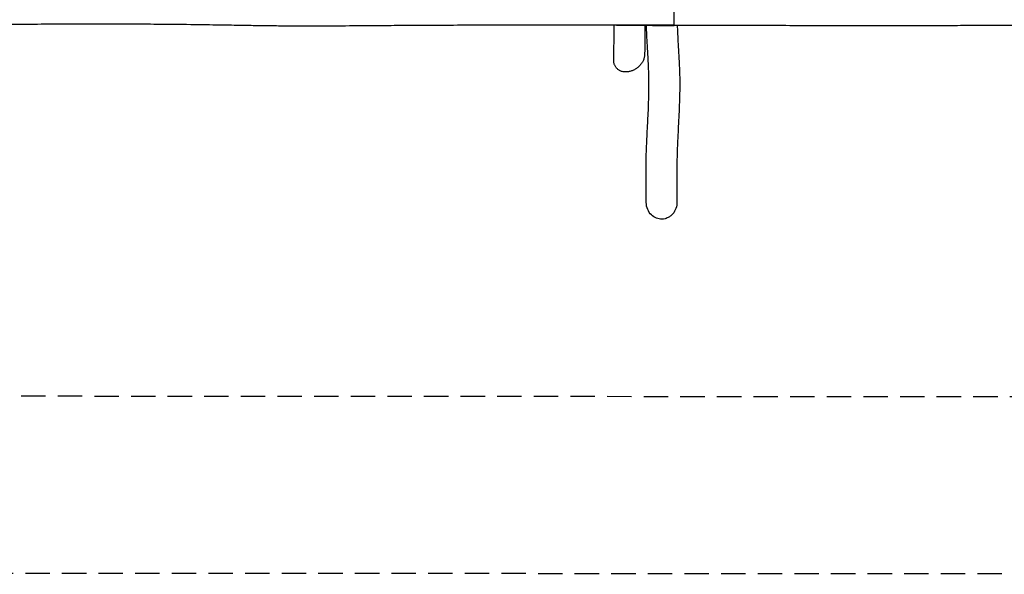
# Model space of a CAD drawing. Units: millimetres. Extents: x -7781 to 7936, y -2925 to 2935.
# Drawn here: x -5044 to 78, y -2925 to -37 of the extents above; entities that cross this region are included whole.
import ezdxf

# ---------------------------------------------------------------- set-up
doc = ezdxf.new("R2010")
doc.units = ezdxf.units.MM
doc.header["$LTSCALE"] = 20
doc.linetypes.add('HIDDEN', pattern=[9.525, 6.35, -3.175])
for name, color, linetype in [('2d', 230, 'Continuous'), ('ASTM-BufferZone', 240, 'HIDDEN'), ('ASTM-SafetyZone', 64, 'HIDDEN')]:
    doc.layers.add(name, color=color, linetype=linetype)

msp = doc.modelspace()

# ---------------------------------------------------------------- linework, layer by layer
at = {"layer": '2d'}
msp.add_line((-1939.2, -65.9), (-1939.2, -66.2), dxfattribs=at)
for points, knots in [([(-1639.2, -67), (-1639.2, -67), (-1639.2, -66.5), (-1639.2, -65.1), (-1639.2, -64.5), (-1639.2, -63.1), (-1639.2, -62.2), (-1639.2, -59.4), (-1639.2, -57.1), (-1639.2, -53.7), (-1639.2, -52.9), (-1639.2, -51.5), (-1639.2, -50.7), (-1639.2, -48.3), (-1639.2, -46.7), (-1639.2, -43.2), (-1639.2, -41.3), (-1639.2, -38.5), (-1639.2, -37.5), (-1639.2, -35.5), (-1639.2, -34.5), (-1639.2, -29.3), (-1639.2, -24.9), (-1639.2, -18), (-1639.2, -15.7), (-1639.2, -12.1), (-1639.2, -10.9), (-1639.2, -8.4), (-1639.2, -7.2), (-1639.2, -1.1), (-1639.2, 3.8), (-1639.2, 10), (-1639.2, 11.3), (-1639.2, 13.8), (-1639.2, 15), (-1639.2, 18.8), (-1639.2, 21.3), (-1639.2, 28.6), (-1639.2, 33.3), (-1639.2, 39.1), (-1639.2, 40.3), (-1639.2, 42.5), (-1639.2, 43.7), (-1639.2, 47), (-1639.2, 49.1), (-1639.2, 53.2), (-1639.2, 55.2), (-1639.2, 58.1), (-1639.2, 59.1), (-1639.2, 61), (-1639.2, 61.9), (-1639.2, 66.3), (-1639.2, 69.5), (-1639.2, 73.7), (-1639.2, 75), (-1639.2, 76.7), (-1639.2, 77.3), (-1639.2, 78.4), (-1639.2, 78.9), (-1639.2, 81.3), (-1639.2, 82.8), (-1639.2, 84.3), (-1639.2, 84.7), (-1639.2, 85.2), (-1639.2, 85.3), (-1639.2, 85.3), (-1639.2, 85.3), (-1639.2, 85.3), (-1639.2, 85.3)], [0.0035679, 0.0035679, 0.0035679, 0.0035679, 0.0181281, 0.0181281, 0.025567, 0.025567, 0.0330059, 0.0330059, 0.0478836, 0.0478836, 0.051603, 0.051603, 0.0553225, 0.0553225, 0.0627613, 0.0627613, 0.0702002, 0.0702002, 0.0739196, 0.0739196, 0.0776391, 0.0776391, 0.0925168, 0.0925168, 0.0999556, 0.0999556, 0.1036751, 0.1036751, 0.1073945, 0.1073945, 0.1222722, 0.1222722, 0.1259917, 0.1259917, 0.1297111, 0.1297111, 0.13715, 0.13715, 0.1520277, 0.1520277, 0.1557471, 0.1557471, 0.1594666, 0.1594666, 0.1669054, 0.1669054, 0.1743443, 0.1743443, 0.1780637, 0.1780637, 0.1817832, 0.1817832, 0.1966609, 0.1966609, 0.2040997, 0.2040997, 0.2078192, 0.2078192, 0.2115386, 0.2115386, 0.2264163, 0.2264163, 0.2338552, 0.2338552, 0.2412941, 0.2412941, 0.2412941, 0.2416069, 0.2416069, 0.2416069, 0.2416069]), ([(-1639.2, -66.2), (-1642.5, -66.2), (-1645.8, -66.2), (-1659.2, -66.2), (-1669.2, -66.2), (-1709.2, -66.1), (-1739.2, -66.1), (-1830, -66.1), (-1890.8, -66), (-2025.7, -65.8), (-2099.9, -65.7), (-2280.2, -65.7), (-2386.4, -65.7), (-2576.5, -66), (-2660.5, -66.2), (-2802.2, -66.7), (-2860.1, -66.9), (-2966.1, -67.4), (-3014.4, -67.7), (-3106.5, -68.3), (-3150.4, -68.7), (-3253.7, -69.5), (-3313, -69.9), (-3435.6, -70.7), (-3499, -70.9), (-3600, -70.8), (-3637.7, -70.6), (-3704.8, -70.1), (-3734.1, -69.8), (-3792.6, -69), (-3821.6, -68.5), (-3885.4, -67.5), (-3920.2, -66.9), (-4000.1, -65.6), (-4045.3, -64.8), (-4147.5, -63.4), (-4204.4, -62.7), (-4307.1, -61.7), (-4352.8, -61.4), (-4436, -60.9), (-4473.4, -60.8), (-4551.4, -60.5), (-4592, -60.5), (-4676.9, -60.4), (-4721.2, -60.5), (-4814, -60.7), (-4862.6, -60.9), (-4965.7, -61.5), (-5020.3, -61.9), (-5141.8, -62.9), (-5208.9, -63.6), (-5356, -65), (-5436, -65.7), (-5540.4, -66.1), (-5564.8, -66.1), (-5589.1, -66.2)], [0, 0, 0, 0, 10, 10, 40.000003, 40.000003, 130.000059, 130.000059, 312.42275, 312.42275, 534.864851, 534.864851, 853.4573, 853.4573, 1105.248829, 1105.248829, 1278.74512, 1278.74512, 1423.518168, 1423.518168, 1555.241413, 1555.241413, 1733.232016, 1733.232016, 1923.322203, 1923.322203, 2036.347622, 2036.347622, 2124.450371, 2124.450371, 2211.673075, 2211.673075, 2315.942891, 2315.942891, 2451.567147, 2451.567147, 2622.469999, 2622.469999, 2759.682972, 2759.682972, 2871.93977, 2871.93977, 2993.752079, 2993.752079, 3126.581982, 3126.581982, 3272.35923, 3272.35923, 3435.906057, 3435.906057, 3637.140673, 3637.140673, 3877.203621, 3877.203621, 3950.319158, 3950.319158, 3950.319158, 3950.319158]), ([(-1953.8, -248.2), (-1953.8, -246.8), (-1953.7, -245.4), (-1953.6, -239.7), (-1953.5, -235.4), (-1953.2, -218.3), (-1953, -205.5), (-1952.5, -169.4), (-1952.3, -146.3), (-1952, -104), (-1952, -84.9), (-1952, -65.9)], [0.217645, 0.217645, 0.217645, 0.217645, 10, 10, 40.000003, 40.000003, 130.000082, 130.000082, 293.836181, 293.836181, 430.306825, 430.306825, 430.306825, 430.306825]), ([(-1792.1, -66.5), (-1792.1, -67.8), (-1792.1, -69.1), (-1792, -90.9), (-1792.1, -111.4), (-1792.4, -154.7), (-1792.7, -177.4), (-1793.1, -206.2), (-1793.2, -212.1), (-1793.3, -218.1)], [2541.10132, 2541.10132, 2541.10132, 2541.10132, 2550.069854, 2550.069854, 2694.348597, 2694.348597, 2852.632777, 2852.632777, 2894.047958, 2894.047958, 2894.047958, 2894.047958]), ([(-1784.8, -988.5), (-1784.8, -987.1), (-1784.9, -985.8), (-1784.9, -980.2), (-1785, -976), (-1785.1, -959.3), (-1785.2, -946.8), (-1785.6, -908.5), (-1785.8, -882.5), (-1785.8, -838), (-1785.8, -819.6), (-1785.5, -786.2), (-1785.2, -771.2), (-1784.6, -742.5), (-1784.2, -728.7), (-1783.2, -700.8), (-1782.7, -686.8), (-1781.2, -653.6), (-1780.2, -634.3), (-1778, -589.8), (-1776.6, -564.6), (-1774.4, -518.3), (-1773.4, -497.2), (-1772.1, -461.7), (-1771.6, -447.1), (-1771, -420.9), (-1770.8, -409.2), (-1770.6, -387.4), (-1770.5, -377.3), (-1770.7, -357.7), (-1770.8, -348.1), (-1771.2, -327.1), (-1771.6, -315.8), (-1772.4, -291.5), (-1773, -278.6), (-1774.4, -249.8), (-1775.3, -233.8), (-1777.3, -197.6), (-1778.5, -177.4), (-1780.6, -138.7), (-1781.6, -120.5), (-1782.9, -90.3), (-1783.4, -78.5), (-1783.8, -66.6)], [0, 0, 0, 0, 10, 10, 40.000001, 40.000001, 130.000041, 130.000041, 314.132364, 314.132364, 442.615127, 442.615127, 544.841675, 544.841675, 637.586553, 637.586553, 731.456536, 731.456536, 859.970739, 859.970739, 1029.601817, 1029.601817, 1173.697337, 1173.697337, 1275.432082, 1275.432082, 1359.0878, 1359.0878, 1433.022906, 1433.022906, 1504.520034, 1504.520034, 1589.983789, 1589.983789, 1687.861452, 1687.861452, 1809.150036, 1809.150036, 1962.17067, 1962.17067, 2097.52431, 2097.52431, 2183.370436, 2183.370436, 2183.370436, 2183.370436]), ([(2109.8, -66.2), (2106.5, -66.2), (2103.2, -66.2), (2089.8, -66.2), (2079.8, -66.2), (2039.8, -66.2), (2009.9, -66.2), (1889.9, -66.2), (1799.9, -66.3), (1574.8, -66.5), (1439.8, -66.8), (1219.2, -67.1), (1133.7, -67.2), (985.3, -67.3), (922.3, -67.3), (804.5, -67.4), (749.7, -67.3), (644, -67.3), (593.2, -67.3), (475.8, -67.3), (409.2, -67.4), (283.1, -67.5), (223.5, -67.6), (115.4, -67.9), (66.9, -68), (-20.8, -68.1), (-59.9, -68.2), (-143.8, -68.3), (-188.6, -68.4), (-293.3, -68.5), (-353.1, -68.6), (-460.8, -68.6), (-508.7, -68.7), (-616.3, -68.7), (-675.9, -68.7), (-787.2, -68.6), (-838.9, -68.6), (-946.7, -68.4), (-1003, -68.4), (-1121.3, -68.2), (-1183.3, -68), (-1316.6, -67.8), (-1387.8, -67.6), (-1519.1, -67.3), (-1579.1, -67.1), (-1639.2, -67)], [0, 0, 0, 0, 10, 10, 40, 40, 130.000003, 130.000003, 400.000024, 400.000024, 805.173925, 805.173925, 1061.69608, 1061.69608, 1250.481081, 1250.481081, 1415.119576, 1415.119576, 1567.522721, 1567.522721, 1767.331824, 1767.331824, 1945.925433, 1945.925433, 2091.615963, 2091.615963, 2208.906359, 2208.906359, 2343.388431, 2343.388431, 2522.856066, 2522.856066, 2666.62774, 2666.62774, 2845.545508, 2845.545508, 3000.495457, 3000.495457, 3169.160555, 3169.160555, 3355.369109, 3355.369109, 3568.997314, 3568.997314, 3749.161801, 3749.161801, 3749.161801, 3749.161801]), ([(-1623.7, -67), (-1623.4, -74.6), (-1623.1, -82.2), (-1622.1, -105.1), (-1621.4, -120.4), (-1619.5, -155.1), (-1618.4, -174.4), (-1616.1, -214.1), (-1614.9, -234.4), (-1613.2, -269.6), (-1612.5, -284.4), (-1611.6, -311.3), (-1611.2, -323.4), (-1610.7, -346.5), (-1610.6, -357.6), (-1610.5, -379.3), (-1610.6, -390), (-1610.9, -412.4), (-1611.1, -424.2), (-1611.8, -450.1), (-1612.2, -464.3), (-1613.4, -495.2), (-1614.1, -512), (-1615.9, -550.5), (-1617, -572.3), (-1619.4, -621.9), (-1620.8, -649.7), (-1622.9, -696.2), (-1623.7, -715.2), (-1624.7, -746.9), (-1625, -759.9), (-1625.6, -787.1), (-1625.8, -801.3), (-1626.1, -830.8), (-1626.2, -846.2), (-1626.2, -879.2), (-1626.1, -896.9), (-1625.8, -938.6), (-1625.5, -962.6), (-1625.2, -986.7)], [167.612881, 167.612881, 167.612881, 167.612881, 224.776317, 224.776317, 341.204315, 341.204315, 487.927013, 487.927013, 639.696684, 639.696684, 747.196804, 747.196804, 833.028983, 833.028983, 910.1819, 910.1819, 982.745669, 982.745669, 1062.773829, 1062.773829, 1158.252337, 1158.252337, 1270.503041, 1270.503041, 1416.343643, 1416.343643, 1603.378918, 1603.378918, 1733.9752, 1733.9752, 1825.329331, 1825.329331, 1926.131067, 1926.131067, 2036.397708, 2036.397708, 2164.096893, 2164.096893, 2337.444249, 2337.444249, 2337.444249, 2337.444249]), ([(-1861.6, -304.3), (-1864.3, -305.3), (-1866.9, -306.1), (-1872.4, -307.4), (-1875.1, -308), (-1880.6, -308.8), (-1883.3, -309.1), (-1888.7, -309.5), (-1891.4, -309.5), (-1896.7, -309.3), (-1899.3, -309), (-1904.5, -308.3), (-1907, -307.8), (-1911.8, -306.5), (-1914.2, -305.7), (-1918.8, -303.9), (-1921, -302.9), (-1925.3, -300.7), (-1927.3, -299.5), (-1931.1, -296.8), (-1933, -295.3), (-1936.4, -292.3), (-1938, -290.6), (-1941, -287.2), (-1942.4, -285.4), (-1945, -281.7), (-1946.1, -279.7), (-1948.2, -275.7), (-1949.1, -273.6), (-1950.7, -269.4), (-1951.4, -267.2), (-1952.5, -262.7), (-1952.9, -260.5), (-1953.5, -255.9), (-1953.7, -253.5), (-1953.8, -250.2), (-1953.8, -249.2), (-1953.8, -248.3)], [0, 0, 0, 0, 9.084657, 9.084657, 18.231195, 18.231195, 27.362137, 27.362137, 36.41659, 36.41659, 45.374364, 45.374364, 54.178551, 54.178551, 62.809244, 62.809244, 71.251473, 71.251473, 79.495595, 79.495595, 87.558376, 87.558376, 95.4657, 95.4657, 103.240696, 103.240696, 110.917298, 110.917298, 118.528295, 118.528295, 126.102181, 126.102181, 133.66964, 133.66964, 141.240321, 141.240321, 144.269553, 144.269553, 144.269553, 144.269553]), ([(-1793.3, -218.2), (-1793.3, -220.6), (-1793.5, -223), (-1794, -227.8), (-1794.4, -230.2), (-1795.5, -235.1), (-1796.1, -237.5), (-1797.7, -242.3), (-1798.6, -244.8), (-1800.6, -249.5), (-1801.7, -251.9), (-1804.1, -256.6), (-1805.5, -258.9), (-1808.4, -263.4), (-1809.9, -265.7), (-1813.2, -270), (-1815, -272.1), (-1818.6, -276.3), (-1820.6, -278.3), (-1824.6, -282.2), (-1826.7, -284.1), (-1831.1, -287.7), (-1833.4, -289.4), (-1838.1, -292.7), (-1840.5, -294.2), (-1845.4, -297.1), (-1847.9, -298.5), (-1853.1, -301), (-1855.7, -302.1), (-1859.4, -303.6), (-1860.5, -304), (-1861.6, -304.3)], [0, 0, 0, 0, 7.561341, 7.561341, 15.230207, 15.230207, 22.965917, 22.965917, 30.775466, 30.775466, 38.675685, 38.675685, 46.684498, 46.684498, 54.819041, 54.819041, 63.082729, 63.082729, 71.489547, 71.489547, 80.043121, 80.043121, 88.744556, 88.744556, 97.578177, 97.578177, 106.527026, 106.527026, 115.577749, 115.577749, 119.249494, 119.249494, 119.249494, 119.249494]), ([(-1687, -1073.5), (-1692.4, -1074.8), (-1697.8, -1075.5), (-1713.1, -1075.9), (-1722.6, -1074.1), (-1741.4, -1066.7), (-1750.2, -1060.9), (-1766, -1045.6), (-1772.6, -1035.8), (-1782.1, -1013.6), (-1784.7, -1001.1), (-1784.8, -988.5)], [-480.337722, -480.337722, -480.337722, -480.337722, -463.753732, -463.753732, -434.616634, -434.616634, -403.284401, -403.284401, -368.481427, -368.481427, -330.872402, -330.872402, -330.872402, -330.872402]), ([(-1625.2, -986.7), (-1625, -997.9), (-1626.8, -1009), (-1634.2, -1030.2), (-1639.8, -1040.1), (-1647.2, -1048.6), (-1651.1, -1053.1), (-1655.5, -1057.2), (-1665.1, -1064.3), (-1670.2, -1067.2), (-1679.3, -1071.2), (-1683.2, -1072.5), (-1687, -1073.5)], [-67.152283, -67.152283, -67.152283, -67.152283, -33.733544, -33.733544, 0, 0, 0, 17.997975, 17.997975, 35.714245, 35.714245, 47.818977, 47.818977, 47.818977, 47.818977])]:
    msp.add_open_spline(points, degree=3, knots=knots, dxfattribs=at)
for points in [[(-1939.2, -66.2), (-1839.2, -66.4), (-1739.2, -66.7), (-1639.2, -66.9)], [(-1793.3, -218.2), (-1793.3, -218.2), (-1793.3, -218.2), (-1793.3, -218.2)]]:
    msp.add_open_spline(points, degree=3, dxfattribs=at)
at = {"layer": 'ASTM-BufferZone', "flags": 128}
msp.add_lwpolyline([(5948.9, -2004.6), (-5778.1, -1997.3), (-5950.8, -1997.3, -0.50361), (-6821.4, -822.4), (-6737, -545.1, 0.16192), (-6781.6, 1189.9), (-6798.7, 1237.2, -0.51984), (-6253.2, 2014.3), (-5611.9, 2014.3), (5771.3, 2014.6, -0.052659), (5962, 1994.3), (6445.8, 1890.8, -0.434197), (6904.6, 1126.5), (6882.3, 1048.7, 0.146584), (6901.9, -529.7), (6974.8, -762.3, -0.396322), (6431.2, -1884.4), (6273.5, -1944.6, -0.091438)], format="xyb", close=True, dxfattribs=at)
at = {"layer": 'ASTM-SafetyZone', "flags": 128}
msp.add_lwpolyline([(5946.4, -2924.6, 0.091816), (6601.9, -2804), (6759.6, -2743.7, 0.396322), (7852.7, -487.3), (7779.9, -254.7, -0.146584), (7766.8, 795.6), (7789.1, 873.4, 0.434197), (6638.4, 2790.4), (6154.4, 2894, 0.052659), (5771.3, 2934.6), (-5611.9, 2934.3), (-6253.2, 2934.3, 0.51984), (-7664, 924.5), (-7646.9, 877.2, -0.16192), (-7617.2, -277.4), (-7701.5, -554.7, 0.50361), (-5950.8, -2917.3), (-5778.7, -2917.3)], format="xyb", close=True, dxfattribs=at)

doc.saveas('drawing.dxf')
